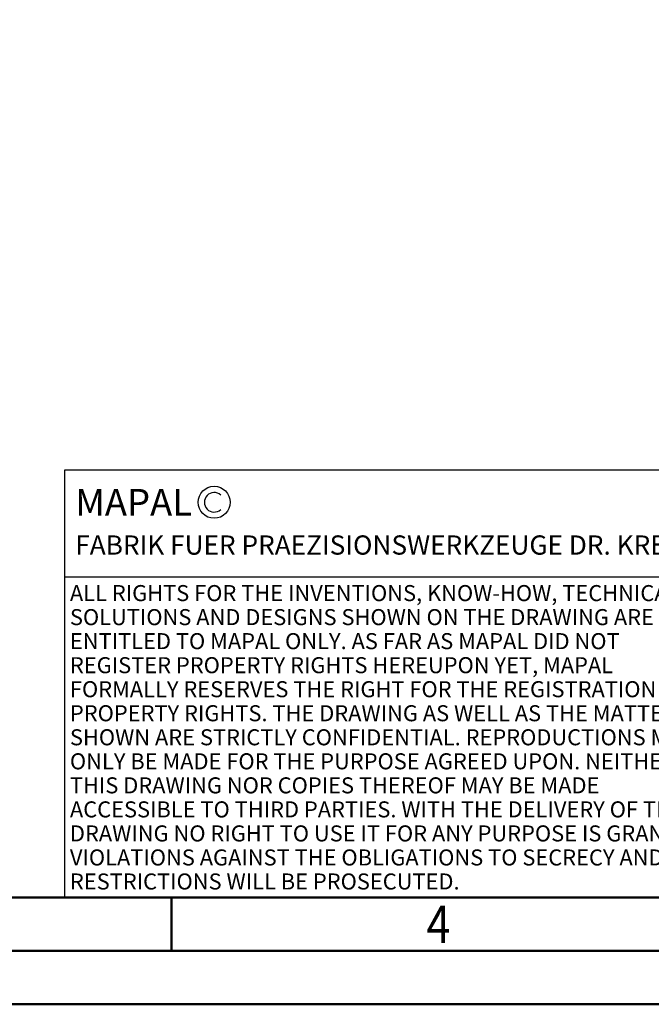
# Model space of a CAD drawing. Units: millimetres. Extents: x -251 to 169, y -201 to 97.
# Drawn here: x -105 to -46, y -200 to -108 of the extents above; entities that cross this region are included whole.
import ezdxf
from ezdxf.enums import TextEntityAlignment as Align

# ---------------------------------------------------------------- set-up
doc = ezdxf.new("R2010")
doc.units = ezdxf.units.MM
doc.layers.get('0').update_dxf_attribs({"linetype": 'CONTINUOUS'})
for name, color, linetype in [('AM_0', 7, 'CONTINUOUS'), ('AM_4', 3, 'CONTINUOUS'), ('AM_6', 2, 'CONTINUOUS')]:
    doc.layers.add(name, color=color, linetype=linetype)
doc.layers.add('AM_BOR', color=7, linetype='CONTINUOUS', lineweight=50)
doc.styles.add('MAPAL_BOR', font='isocp.shx', dxfattribs={"width": 0.9})
doc.styles.get("Standard").update_dxf_attribs({"font": 'ISOCP.SHX'})

# ---------------------------------------------------------------- blocks, each defined once
blk = doc.blocks.new('*U106')
at = {"layer": 'AM_0', "linetype": 'Continuous'}
blk.add_line((0, 30), (-70, 30), dxfattribs=at)
at = {"layer": 'AM_0'}
blk.add_lwpolyline([(-70, 0), (0, 0), (0, 40), (-70, 40)], close=True, dxfattribs=at)
at = {"layer": 'AM_4', "linetype": 'Continuous'}
blk.add_circle((-56, 37), 1.5, dxfattribs=at)
blk.add_arc((-56, 37), 0.915, 48.00766, 311.99234, dxfattribs=at)
at = {"layer": 'AM_6', "linetype": 'Continuous', "style": 'MAPAL_BOR'}
for s, height, p in [('MAPAL', 2.5, (-69, 35.75)), ('FABRIK FUER PRAEZISIONSWERKZEUGE DR. KRESS KG', 1.8, (-69, 32.1))]:
    blk.add_text(s, height=height, dxfattribs=at).set_placement(p)
at = {"layer": 'AM_6', "color": 2, "linetype": 'Continuous', "style": 'MAPAL_BOR'}
for s, p in [('ALL RIGHTS FOR THE INVENTIONS, KNOW-HOW, TECHNICAL ', (-69.5, 27.75)), ('SOLUTIONS AND DESIGNS SHOWN ON THE DRAWING ARE ', (-69.5, 25.5)), ('ENTITLED TO MAPAL ONLY. AS FAR AS MAPAL DID NOT ', (-69.5, 23.25)), ('REGISTER PROPERTY RIGHTS HEREUPON YET, MAPAL ', (-69.5, 21)), ('FORMALLY RESERVES THE RIGHT FOR THE REGISTRATION OF ', (-69.5, 18.75)), ('PROPERTY RIGHTS. THE DRAWING AS WELL AS THE MATTERS ', (-69.5, 16.5)), ('SHOWN ARE STRICTLY CONFIDENTIAL. REPRODUCTIONS MAY ', (-69.5, 14.25)), ('ONLY BE MADE FOR THE PURPOSE AGREED UPON. NEITHER ', (-69.5, 12)), ('THIS DRAWING NOR COPIES THEREOF MAY BE MADE ', (-69.5, 9.75)), ('ACCESSIBLE TO THIRD PARTIES. WITH THE DELIVERY OF THIS ', (-69.5, 7.5)), ('DRAWING NO RIGHT TO USE IT FOR ANY PURPOSE IS GRANTED. ', (-69.5, 5.25)), ('VIOLATIONS AGAINST THE OBLIGATIONS TO SECRECY AND USE ', (-69.5, 3)), ('RESTRICTIONS WILL BE PROSECUTED.', (-69.5, 0.75))]:
    blk.add_text(s, height=1.5, dxfattribs=at).set_placement(p)
blk = doc.blocks.new('A3')
at = {"layer": 'AM_BOR', "color": 1}
blk.add_line((160, 10), (160, 5), dxfattribs=at)
for points in [[(0, 0), (420, 0), (420, 297), (0, 297)], [(410, 287), (23, 287), (23, 10), (410, 10)]]:
    blk.add_lwpolyline(points, close=True, dxfattribs=at)
at = {"layer": 'AM_BOR', "color": 7}
blk.add_lwpolyline([(18, 292), (18, 5), (415, 5), (415, 292)], close=True, dxfattribs=at)
at = {"layer": 'AM_BOR', "color": 2, "width": 0.84375}
blk.add_text('4', height=3.5, dxfattribs=at).set_placement((185, 7.5), align=Align.MIDDLE_CENTER)
blk = doc.blocks.new('MAPAL_FRAME-Model')
for name, p in [('A3', (0, 0)), ('*U106', (220, 10))]:
    blk.add_blockref(name, p)

msp = doc.modelspace()

# ---------------------------------------------------------------- block references
at = {"layer": 'AM_0'}
msp.add_blockref('MAPAL_FRAME-Model', (-251.1846, -200), dxfattribs=at)

doc.saveas('drawing.dxf')
